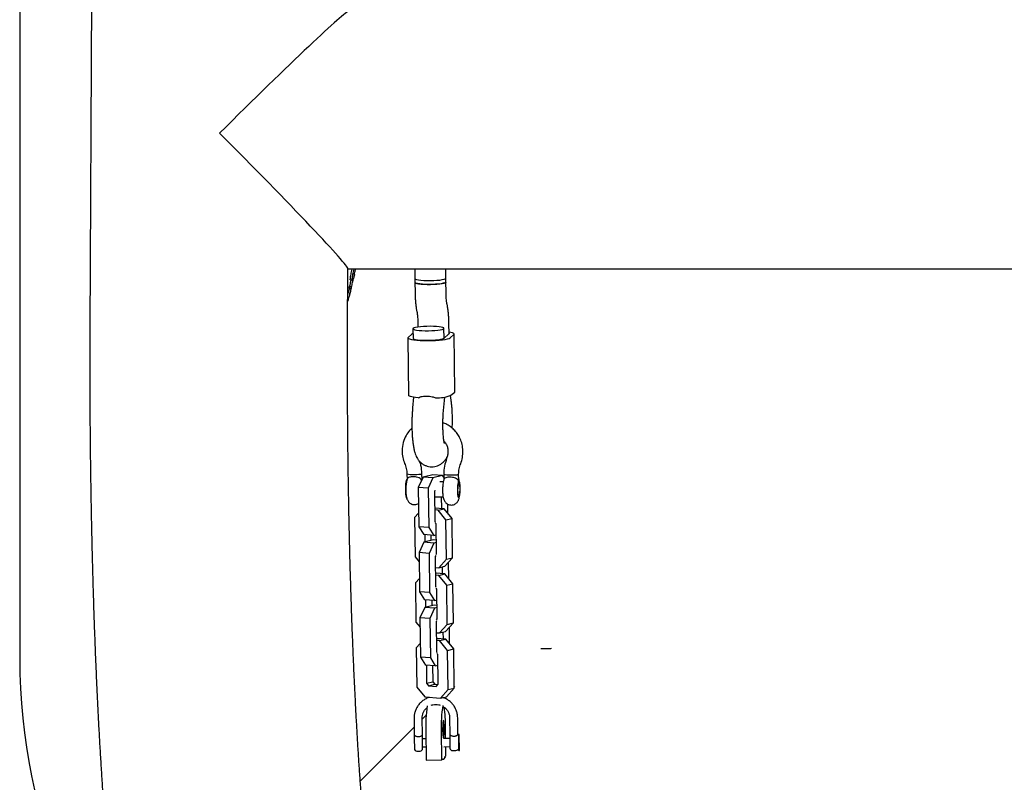
# Model space of a CAD drawing. Units: millimetres. Extents: x 642 to 5578, y 2564 to 8287.
# Drawn here: x 2441 to 2949, y 4892 to 5286 of the extents above; entities that cross this region are included whole.
import ezdxf

# ---------------------------------------------------------------- set-up
doc = ezdxf.new("R2010")
doc.units = ezdxf.units.MM
doc.header["$LTSCALE"] = 30
doc.layers.add('OTWORY_MONTAŻOWE', color=1, linetype='Continuous')

msp = doc.modelspace()

# ---------------------------------------------------------------- linework, layer by layer
at = {"color": 7, "linetype": 'Continuous', "lineweight": 25}
for p, q in [((2478.09, 5405.73), (2476.8, 5126.12)), ((2609.8, 5125.51), (2609.94, 5157.22)), ((2609.94, 5157.13), (3016.85, 5157.13)), ((2644.45, 5157.13), (2644.51, 5152.03)), ((2660.51, 5152.23), (2660.45, 5157.13)), ((2612.61, 5151.04), (2612.81, 5152.23)), ((2644.51, 5152.03), (2644.53, 5150.05)), ((2660.53, 5150.25), (2660.51, 5152.23)), ((2610.14, 5147.32), (2610.17, 5147.34)), ((2610.14, 5147.32), (2611.17, 5147.32)), ((2610.44, 5147.58), (2610.65, 5147.77)), ((2610.65, 5147.77), (2610.68, 5147.76)), ((2611.7, 5147.82), (2610.68, 5147.82)), ((2611.17, 5147.32), (2611.2, 5147.34)), ((2611.24, 5151.34), (2612.26, 5151.34)), ((2611.46, 5147.58), (2611.68, 5147.77)), ((2611.59, 5151.14), (2611.64, 5151.34)), ((2611.68, 5147.77), (2611.7, 5147.76)), ((2644.53, 5150.05), (2644.6, 5145.07)), ((2660.6, 5145.27), (2660.53, 5150.25)), ((2661.27, 5138.05), (2661.11, 5138.87)), ((2645.43, 5135.67), (2645.6, 5134.84)), ((2646.11, 5128.44), (2646.12, 5127.02)), ((2662.17, 5123.66), (2662.11, 5128.64)), ((2640.91, 5121.45), (2641.28, 5091.75)), ((2642.99, 5123.4), (2641.06, 5121.7)), ((2643.53, 5126.15), (2643.59, 5121.2)), ((2659.59, 5121.36), (2659.53, 5126.35)), ((2661.74, 5123.2), (2659.81, 5121.5)), ((2662.77, 5121.47), (2664.7, 5123.16)), ((2665.22, 5093.72), (2664.85, 5123.42)), ((2663.26, 5089.28), (2662.93, 5091.63)), ((2663.14, 5091.77), (2665.07, 5093.47)), ((2643.85, 5090.79), (2643.35, 5085.38)), ((2659.29, 5083.91), (2659.93, 5090.87)), ((2640.43, 5051.21), (2640.47, 5048.25)), ((2648.2, 5048.37), (2648.16, 5051.31)), ((2653.72, 5050.75), (2648.74, 5049.55)), ((2658.83, 5050.37), (2653.72, 5050.75)), ((2658.83, 5050.37), (2653.85, 5049.17)), ((2659.4, 5049.45), (2658.83, 5050.37)), ((2659.38, 5051.01), (2659.42, 5048.05)), ((2667.15, 5047.83), (2667.11, 5051.11)), ((2648.74, 5049.55), (2646.3, 5044.24)), ((2653.85, 5049.17), (2648.74, 5049.55)), ((2653.85, 5049.17), (2651.41, 5043.86)), ((2659.16, 5047.03), (2657.33, 5047.05)), ((2667.33, 5045.9), (2666.8, 5046.46)), ((2651.41, 5043.86), (2646.3, 5044.24)), ((2646.3, 5044.24), (2646.56, 5023.96)), ((2651.41, 5043.86), (2651.66, 5023.58)), ((2654.89, 5042.81), (2654.59, 5042.16)), ((2654.59, 5042.16), (2654.78, 5026.8)), ((2666.73, 5039.75), (2667.27, 5040.29)), ((2654.63, 5039.39), (2659.08, 5039.34)), ((2658.38, 5033.3), (2658.31, 5039.35)), ((2661.57, 5030.81), (2661.51, 5035.58)), ((2646.47, 5030.94), (2644.39, 5028.65)), ((2659.6, 5033.21), (2654.7, 5033.58)), ((2656.46, 5032.45), (2654.71, 5032.58)), ((2656.46, 5032.45), (2659.6, 5033.21)), ((2660.56, 5027.44), (2656.46, 5032.45)), ((2663.71, 5028.2), (2659.6, 5033.21)), ((2644.39, 5028.65), (2644.65, 5008.37)), ((2654.78, 5026.8), (2655.05, 5026.37)), ((2655.49, 5025.36), (2655.06, 5025.89)), ((2655.68, 5010), (2655.49, 5025.36)), ((2660.56, 5027.44), (2663.71, 5028.2)), ((2660.82, 5007.16), (2660.56, 5027.44)), ((2663.97, 5007.92), (2663.71, 5028.2)), ((2651.66, 5023.58), (2646.56, 5023.96)), ((2646.56, 5023.96), (2649.11, 5019.86)), ((2654.22, 5019.47), (2649.11, 5019.86)), ((2651.66, 5023.58), (2654.22, 5019.47)), ((2649.16, 5015.9), (2646.72, 5010.58)), ((2654.14, 5017.1), (2649.16, 5015.9)), ((2654.27, 5015.51), (2649.16, 5015.9)), ((2649.6, 5019.82), (2649.65, 5016.01)), ((2654.27, 5015.51), (2651.83, 5010.2)), ((2652.77, 5019.58), (2652.8, 5016.77)), ((2655.59, 5016.99), (2654.14, 5017.1)), ((2654.22, 5019.47), (2655.56, 5019.8)), ((2655.61, 5015.84), (2654.27, 5015.51)), ((2651.83, 5010.2), (2646.72, 5010.58)), ((2646.72, 5010.58), (2646.98, 4990.31)), ((2651.83, 5010.2), (2652.08, 4989.92)), ((2655.26, 5009.54), (2655.68, 5010)), ((2644.65, 5008.37), (2646.78, 5005.76)), ((2655.27, 5009.06), (2655.01, 5008.5)), ((2655.01, 5008.5), (2655.2, 4993.14)), ((2656.83, 5002.76), (2660.82, 5007.16)), ((2659.98, 5003.51), (2663.97, 5007.92)), ((2660.82, 5007.16), (2663.97, 5007.92)), ((2661.99, 4997.15), (2661.89, 5005.63)), ((2655.08, 5002.89), (2656.83, 5002.76)), ((2660.02, 4999.56), (2655.12, 4999.92)), ((2656.83, 5002.76), (2659.98, 5003.51)), ((2656.88, 4998.8), (2660.02, 4999.56)), ((2658.8, 4999.65), (2658.76, 5003.22)), ((2664.13, 4994.54), (2660.02, 4999.56)), ((2646.89, 4997.29), (2644.81, 4994.99)), ((2644.81, 4994.99), (2645.06, 4974.71)), ((2656.88, 4998.8), (2655.13, 4998.93)), ((2660.98, 4993.78), (2656.88, 4998.8)), ((2660.98, 4993.78), (2664.13, 4994.54)), ((2664.39, 4974.26), (2664.13, 4994.54)), ((2652.08, 4989.92), (2646.98, 4990.31)), ((2646.98, 4990.31), (2649.53, 4986.2)), ((2652.08, 4989.92), (2654.64, 4985.82)), ((2655.2, 4993.14), (2655.47, 4992.71)), ((2655.91, 4991.71), (2655.48, 4992.23)), ((2656.1, 4976.35), (2655.91, 4991.71)), ((2661.24, 4973.5), (2660.98, 4993.78)), ((2654.64, 4985.82), (2649.53, 4986.2)), ((2650.02, 4986.16), (2650.07, 4982.36)), ((2653.19, 4985.93), (2653.22, 4983.12)), ((2654.64, 4985.82), (2655.98, 4986.14)), ((2649.58, 4982.24), (2647.14, 4976.93)), ((2654.56, 4983.44), (2649.58, 4982.24)), ((2654.69, 4981.86), (2649.58, 4982.24)), ((2654.69, 4981.86), (2652.25, 4976.55)), ((2656.01, 4983.33), (2654.56, 4983.44)), ((2656.03, 4982.18), (2654.69, 4981.86)), ((2645.06, 4974.71), (2647.2, 4972.1)), ((2652.25, 4976.55), (2647.14, 4976.93)), ((2647.14, 4976.93), (2647.4, 4956.65)), ((2652.25, 4976.55), (2652.5, 4956.27)), ((2655.69, 4975.4), (2655.43, 4974.85)), ((2655.43, 4974.85), (2655.62, 4959.49)), ((2655.68, 4975.88), (2656.1, 4976.35)), ((2660.4, 4969.86), (2664.39, 4974.26)), ((2661.24, 4973.5), (2664.39, 4974.26)), ((2655.5, 4969.23), (2657.25, 4969.1)), ((2657.25, 4969.1), (2661.24, 4973.5)), ((2657.25, 4969.1), (2660.4, 4969.86)), ((2659.22, 4965.99), (2659.18, 4969.56)), ((2662.41, 4963.5), (2662.31, 4971.97)), ((2660.44, 4965.9), (2655.54, 4966.27)), ((2657.3, 4965.14), (2655.55, 4965.27)), ((2657.3, 4965.14), (2660.44, 4965.9)), ((2661.4, 4960.13), (2657.3, 4965.14)), ((2664.55, 4960.89), (2660.44, 4965.9)), ((2647.31, 4963.63), (2645.23, 4961.34)), ((2645.23, 4961.34), (2645.48, 4941.06)), ((2655.62, 4959.49), (2655.89, 4959.06)), ((2661.4, 4960.13), (2664.55, 4960.89)), ((2661.66, 4939.85), (2661.4, 4960.13)), ((2664.81, 4940.61), (2664.55, 4960.89)), ((2652.5, 4956.27), (2647.4, 4956.65)), ((2647.4, 4956.65), (2649.95, 4952.54)), ((2652.5, 4956.27), (2655.06, 4952.16)), ((2656.33, 4958.05), (2655.9, 4958.57)), ((2656.52, 4942.69), (2656.33, 4958.05)), ((2655.06, 4952.16), (2649.95, 4952.54)), ((2650.44, 4952.51), (2650.56, 4943.14)), ((2653.61, 4952.27), (2653.71, 4943.9)), ((2655.06, 4952.16), (2656.4, 4952.48)), ((2650.56, 4943.14), (2653.71, 4943.9)), ((2653.71, 4943.9), (2654.78, 4942.59)), ((2645.48, 4941.06), (2649.59, 4936.05)), ((2650.56, 4943.14), (2651.63, 4941.83)), ((2651.63, 4941.83), (2654.78, 4942.59)), ((2651.63, 4941.83), (2655.48, 4941.54)), ((2654.78, 4942.59), (2656.32, 4942.47)), ((2655.48, 4941.54), (2656.52, 4942.69)), ((2657.67, 4935.44), (2661.66, 4939.85)), ((2660.82, 4936.2), (2664.81, 4940.61)), ((2661.66, 4939.85), (2664.81, 4940.61)), ((2665.17, 4941.51), (2664.8, 4941.14)), ((2649.59, 4936.05), (2657.67, 4935.44)), ((2657.67, 4935.44), (2660.82, 4936.2)), ((2659.56, 4935.9), (2659.29, 4935.63)), ((2655.82, 4932.16), (2655.68, 4932.01)), ((2644.11, 4925.08), (2644.22, 4916.4)), ((2648.39, 4916.45), (2648.28, 4925.13)), ((2650.37, 4926.7), (2648.29, 4924.62)), ((2662.45, 4925.3), (2662.55, 4916.63)), ((2666.72, 4916.68), (2666.61, 4925.36)), ((2644.17, 4920.51), (2616.33, 4892.67)), ((2650.19, 4918.42), (2650.32, 4903.97)), ((2658.16, 4918.43), (2658.29, 4903.99)), ((2660.38, 4914.56), (2660.33, 4920.61)), ((2644.24, 4914.65), (2644.31, 4909.36)), ((2648.48, 4909.41), (2648.41, 4914.71)), ((2650.22, 4914.43), (2648.41, 4914.41)), ((2662.58, 4914.59), (2659.37, 4914.55)), ((2662.58, 4914.88), (2662.64, 4909.59)), ((2667.13, 4916.73), (2666.73, 4916.32)), ((2667.38, 4916.73), (2667.13, 4916.73)), ((2667.23, 4908.4), (2667.13, 4916.73)), ((2667.48, 4908.4), (2667.38, 4916.73)), ((2645.58, 4908.13), (2647.24, 4908.15)), ((2648.47, 4910.24), (2650.26, 4910.27)), ((2659.38, 4910.38), (2662.63, 4910.42)), ((2660.46, 4906.16), (2660.42, 4910.39)), ((2663.91, 4908.35), (2665.57, 4908.37)), ((2666.63, 4908.98), (2667.23, 4908.4)), ((2667.23, 4908.4), (2667.48, 4908.4)), ((2650.37, 4903.52), (2658.34, 4903.53)), ((2658.34, 4903.53), (2658.91, 4904.1)), ((2658.94, 4903.98), (2659.41, 4903.95)), ((2659.41, 4903.95), (2660.36, 4904.9)), ((2659.82, 4904.37), (2659.82, 4904.51)), ((2660.36, 4904.9), (2659.84, 4904.94)), ((2659.86, 4905.05), (2660.42, 4905.62))]:
    msp.add_line(p, q, dxfattribs=at)
at = {"color": 7, "linetype": 'Continuous', "lineweight": 25, "flags": 128}
for points in [[(2644.51, 5152.03), (2644.52, 5151.97), (2644.8, 5151.74), (2645.44, 5151.52), (2646.42, 5151.33), (2647.67, 5151.17), (2649.16, 5151.07), (2650.79, 5151.01), (2652.51, 5151), (2654.23, 5151.05), (2655.87, 5151.15), (2657.35, 5151.29), (2658.61, 5151.48), (2659.58, 5151.69), (2660.22, 5151.93), (2660.5, 5152.17), (2660.51, 5152.23)], [(2644.51, 5152.03), (2644.52, 5151.97), (2644.8, 5151.74), (2645.44, 5151.52), (2646.41, 5151.33), (2647.67, 5151.18), (2649.15, 5151.07), (2650.79, 5151.01), (2652.51, 5151)], [(2652.51, 5151), (2654.23, 5151.05), (2655.87, 5151.15), (2657.35, 5151.29), (2658.61, 5151.48), (2659.58, 5151.69), (2660.22, 5151.93), (2660.5, 5152.17), (2660.51, 5152.23)], [(2660.53, 5150.25), (2660.43, 5150.07), (2659.97, 5149.82), (2659.16, 5149.6), (2658.04, 5149.4), (2656.66, 5149.23), (2655.09, 5149.11), (2653.4, 5149.04), (2651.67, 5149.02), (2649.98, 5149.05), (2648.41, 5149.13), (2647.04, 5149.26), (2645.92, 5149.44), (2645.1, 5149.64), (2644.64, 5149.87), (2644.53, 5150.05)], [(2644.53, 5150.05), (2644.55, 5149.99), (2644.83, 5149.75), (2645.47, 5149.53), (2646.44, 5149.34), (2647.7, 5149.19), (2649.18, 5149.08), (2650.82, 5149.03), (2652.54, 5149.02), (2654.26, 5149.07), (2655.9, 5149.17), (2657.38, 5149.31), (2658.63, 5149.5), (2659.6, 5149.71), (2660.24, 5149.94), (2660.52, 5150.19), (2660.53, 5150.25)], [(2643.63, 5126.34), (2643.54, 5126.09), (2643.82, 5125.86), (2644.46, 5125.64), (2645.44, 5125.45), (2646.69, 5125.29), (2648.18, 5125.19), (2649.81, 5125.13), (2651.53, 5125.12), (2653.25, 5125.17), (2654.89, 5125.27), (2656.37, 5125.41), (2657.63, 5125.6), (2658.6, 5125.81), (2659.24, 5126.05), (2659.52, 5126.29), (2659.42, 5126.53), (2658.96, 5126.76), (2658.15, 5126.97), (2657.03, 5127.14), (2655.65, 5127.27), (2654.08, 5127.35), (2652.39, 5127.39), (2650.66, 5127.36), (2648.97, 5127.29), (2647.4, 5127.17), (2646.02, 5127), (2644.91, 5126.8), (2644.1, 5126.58), (2643.63, 5126.34)], [(2641.06, 5121.7), (2640.92, 5121.42), (2641.15, 5121.13), (2641.75, 5120.87), (2642.7, 5120.63), (2643.96, 5120.42), (2645.49, 5120.25), (2647.24, 5120.12), (2649.15, 5120.05), (2651.15, 5120.03), (2653.18, 5120.06), (2655.17, 5120.14), (2657.04, 5120.27), (2658.74, 5120.45), (2660.21, 5120.67), (2661.4, 5120.91), (2662.26, 5121.18), (2662.77, 5121.47)], [(2643.56, 5123.71), (2643.5, 5123.68), (2642.99, 5123.4)], [(2662.17, 5123.66), (2662.15, 5123.58), (2661.84, 5123.34)], [(2664.7, 5123.16), (2664.84, 5123.45), (2664.61, 5123.73), (2664.01, 5124), (2663.06, 5124.24), (2662.16, 5124.4)], [(2643.59, 5121.2), (2643.67, 5121.05), (2644.07, 5120.83), (2644.82, 5120.62), (2645.86, 5120.44), (2647.17, 5120.31), (2648.67, 5120.22), (2650.3, 5120.17), (2651.99, 5120.18), (2653.66, 5120.24), (2655.24, 5120.34), (2656.66, 5120.49), (2657.85, 5120.68), (2658.76, 5120.89), (2659.34, 5121.12), (2659.59, 5121.36)], [(2646.14, 5090.53), (2644.91, 5090.65), (2643.82, 5090.79), (2642.91, 5090.96), (2642.19, 5091.15), (2641.67, 5091.35), (2641.37, 5091.56), (2641.28, 5091.75)], [(2665.07, 5093.47), (2665.21, 5093.69), (2665.22, 5093.72)], [(2648.16, 5051.31), (2648.16, 5051.31), (2647.96, 5051.14), (2647.41, 5050.98), (2646.55, 5050.85), (2645.47, 5050.76), (2644.28, 5050.72), (2643.08, 5050.73), (2642.01, 5050.79), (2641.16, 5050.91), (2640.61, 5051.05), (2640.43, 5051.21)], [(2665.5, 5050.64), (2664.42, 5050.55), (2663.22, 5050.51), (2662.03, 5050.52), (2660.96, 5050.59), (2660.11, 5050.7), (2659.56, 5050.85), (2659.38, 5051.01), (2659.38, 5051.01)], [(2640.39, 5038.46), (2640.35, 5038.51), (2640.15, 5038.99), (2639.98, 5039.8), (2639.86, 5040.87), (2639.79, 5042.13), (2639.77, 5043.48), (2639.82, 5044.83), (2639.93, 5046.07), (2640.08, 5047.1), (2640.27, 5047.87), (2640.47, 5048.28)], [(2667.1, 5047.19), (2666.91, 5046.84), (2666.74, 5046.15), (2666.6, 5045.19), (2666.52, 5044.05), (2666.49, 5042.82), (2666.52, 5041.62), (2666.6, 5040.54), (2666.74, 5039.7), (2666.91, 5039.16), (2667.11, 5038.96), (2667.31, 5039.14), (2667.49, 5039.66), (2667.65, 5040.49), (2667.76, 5041.56), (2667.82, 5042.76), (2667.82, 5043.99), (2667.76, 5045.14), (2667.64, 5046.11), (2667.49, 5046.81), (2667.3, 5047.18), (2667.1, 5047.19)], [(2667.6, 5044.85), (2667.67, 5043.92), (2667.68, 5042.88), (2667.63, 5041.87), (2667.52, 5041.03), (2667.37, 5040.46), (2667.2, 5040.25), (2667.04, 5040.43), (2666.9, 5040.96), (2666.8, 5041.79), (2666.77, 5042.79), (2666.79, 5043.83), (2666.87, 5044.77), (2667, 5045.49), (2667.16, 5045.88), (2667.33, 5045.9), (2667.49, 5045.54), (2667.6, 5044.85)], [(2659.2, 4924), (2659.09, 4923.71), (2658.99, 4923.08), (2658.92, 4922.16), (2658.87, 4921.03), (2658.85, 4919.77), (2658.86, 4918.49), (2658.9, 4917.3), (2658.97, 4916.29), (2659.07, 4915.54), (2659.17, 4915.11), (2659.28, 4915.04), (2659.39, 4915.33), (2659.49, 4915.96), (2659.56, 4916.88), (2659.61, 4918.01), (2659.63, 4919.27), (2659.62, 4920.54), (2659.58, 4921.74), (2659.51, 4922.75), (2659.42, 4923.5), (2659.31, 4923.93), (2659.2, 4924)], [(2658.91, 4904.1), (2658.91, 4904.1), (2658.92, 4904.08), (2658.93, 4904.04), (2658.94, 4903.98), (2658.94, 4903.98)]]:
    msp.add_lwpolyline(points, dxfattribs=at)
at = {"color": 7, "linetype": 'Continuous', "lineweight": 25}
for centre, radius, start, end in [((2659.15, 5122.29), 1.03, 294.8677, 309.5989), ((2661.56, 5123.43), 0.297, 308.1252, 341.9987), ((2655.82, 5110.88), 20.46, 268.2817, 290.9521), ((2665.67, 5053.09), 2.45, 265.9662, 305.8438), ((2717.75, 4921.13), 67.61, 171.2338, 182.2939), ((2717.38, 4921.45), 59.3, 170.057, 182.9179), ((2588.83, 4921.27), 71.5, 359.4696, 7.6442), ((2645.56, 4909.37), 1.25, 180.7148, 270.7148), ((2647.23, 4909.4), 1.25, 270.7148, 0.7148), ((2663.89, 4909.6), 1.25, 180.7148, 270.7148), ((2665.56, 4909.62), 1.25, 270.7148, 328.9814), ((2651.55, 4903.86), 1.23, 174.7808, 196.3197), ((2659.33, 4903.87), 1.04, 173.3864, 198.7027), ((2661.76, 4904.65), 1.94, 167.8828, 183.9464), ((2658.53, 4906.03), 1.94, 347.8828, 3.9464)]:
    msp.add_arc(centre, radius, start, end, dxfattribs=at)
for major_axis, start_param, end_param in [((66.78, 66.48), 0.026366, 1.544672), ((-66.17, 66.48), 3.167717, 4.738755)]:
    msp.add_ellipse((2543.75, 5223.63), major_axis=major_axis, ratio=0.026251, start_param=start_param, end_param=end_param, dxfattribs=at)
for points, knots in [([(2611.25, 5151.34), (2611.22, 5151.37), (2611.16, 5151.42), (2611.21, 5152.04), (2611.34, 5152.99), (2611.56, 5154.23), (2611.85, 5155.58), (2612.08, 5156.61), (2612.2, 5157.06), (2612.22, 5157.13)], [0, 0, 0, 0, 0.15762, 0.3151849, 0.4743155, 0.6368254, 0.8026584, 0.9702381, 1, 1, 1, 1]), ([(2612.27, 5151.34), (2612.24, 5151.37), (2612.19, 5151.42), (2612.23, 5152.04), (2612.36, 5152.99), (2612.58, 5154.23), (2612.87, 5155.58), (2613.1, 5156.61), (2613.22, 5157.06), (2613.24, 5157.13)], [0, 0, 0, 0, 0.157665, 0.315275, 0.47444, 0.636958, 0.802766, 0.970297, 1, 1, 1, 1]), ([(2613.28, 5154.1), (2613.48, 5154.91), (2613.71, 5155.92), (2613.9, 5156.94), (2613.93, 5157.13)], [0, 0, 0, 0, 0.8119884, 1, 1, 1, 1]), ([(2613.31, 5154.09), (2613.3, 5154.06), (2613.14, 5153.17), (2612.79, 5152), (2612.45, 5151.57), (2612.27, 5151.34)], [0, 0, 0, 0, 0.012857, 0.4617, 1, 1, 1, 1]), ([(2611.73, 5147.76), (2611.72, 5147.64), (2611.69, 5147.41), (2611.51, 5146.57), (2611.24, 5145.44), (2610.9, 5144.09), (2610.53, 5142.68), (2610.18, 5141.45), (2609.95, 5140.67), (2609.87, 5140.46), (2609.87, 5140.44)], [0, 0, 0, 0, 0.132997, 0.268145, 0.40791, 0.552042, 0.698354, 0.843594, 0.985048, 1, 1, 1, 1]), ([(2609.88, 5143.86), (2610, 5144.27), (2610.25, 5145.13), (2610.63, 5146.23), (2610.94, 5147.02), (2611.11, 5147.3), (2611.16, 5147.32), (2611.17, 5147.32)], [0, 0, 0, 0, 0.218286, 0.463813, 0.70269, 0.932711, 1, 1, 1, 1]), ([(2609.9, 5146.95), (2609.9, 5146.96), (2610, 5147.21), (2610.08, 5147.3), (2610.13, 5147.32), (2610.14, 5147.32)], [0, 0, 0, 0, 0.01124, 0.776336, 1, 1, 1, 1]), ([(2610.75, 5143.52), (2610.75, 5143.52), (2610.77, 5143.52), (2610.89, 5143.96), (2611.12, 5144.8), (2611.42, 5145.99), (2611.76, 5147.36), (2612.1, 5148.76), (2612.39, 5149.99), (2612.55, 5150.71), (2612.6, 5150.98), (2612.61, 5151.04)], [0, 0, 0, 0, 0.0381112, 0.1643047, 0.2943067, 0.4283017, 0.5648355, 0.7011193, 0.8342095, 0.9626247, 1, 1, 1, 1]), ([(2610.84, 5147.82), (2610.92, 5148.14), (2611.01, 5148.5), (2611.08, 5148.8), (2611.09, 5148.82)], [0, 0, 0, 0, 0.918971, 1, 1, 1, 1]), ([(2611.14, 5149.06), (2611.21, 5149.37), (2611.38, 5150.09), (2611.52, 5150.71), (2611.57, 5150.98), (2611.58, 5151.04)], [0, 0, 0, 0, 0.3737704, 0.8589304, 1, 1, 1, 1]), ([(2644.6, 5145.07), (2644.6, 5144.7), (2644.62, 5143.61), (2644.7, 5141.84), (2644.84, 5139.82), (2645.05, 5137.86), (2645.26, 5136.51), (2645.4, 5135.79), (2645.43, 5135.67)], [0, 0, 0, 0, 0.105967, 0.308888, 0.514493, 0.725841, 0.952823, 1, 1, 1, 1]), ([(2661.11, 5138.87), (2661.08, 5138.99), (2661.02, 5139.3), (2660.91, 5140.06), (2660.79, 5141.14), (2660.69, 5142.48), (2660.62, 5143.88), (2660.6, 5144.85), (2660.6, 5145.27)], [0, 0, 0, 0, 0.1059246, 0.2709818, 0.4501004, 0.6423638, 0.8435653, 1, 1, 1, 1]), ([(2662.11, 5128.64), (2662.1, 5129.02), (2662.08, 5130.1), (2662.01, 5131.87), (2661.86, 5133.9), (2661.65, 5135.85), (2661.44, 5137.2), (2661.3, 5137.92), (2661.27, 5138.05)], [0, 0, 0, 0, 0.1059665, 0.3088876, 0.5144927, 0.7258411, 0.9528234, 1, 1, 1, 1]), ([(2645.6, 5134.84), (2645.62, 5134.72), (2645.68, 5134.41), (2645.79, 5133.66), (2645.91, 5132.58), (2646.01, 5131.24), (2646.08, 5129.83), (2646.1, 5128.86), (2646.11, 5128.44)], [0, 0, 0, 0, 0.105925, 0.270982, 0.4501, 0.642364, 0.843565, 1, 1, 1, 1]), ([(2476.8, 5126.12), (2476.79, 5124.25), (2476.77, 5118.81), (2476.75, 5109.81), (2476.76, 5099.13), (2476.8, 5088.44), (2476.86, 5077.78), (2476.95, 5067.14), (2477.07, 5056.53), (2477.22, 5045.96), (2477.39, 5035.45), (2477.6, 5025), (2477.83, 5014.61), (2478.08, 5004.3), (2478.37, 4994.08), (2478.68, 4983.95), (2479.02, 4973.92), (2479.38, 4964), (2479.77, 4954.2), (2480.19, 4944.52), (2480.63, 4934.98), (2481.1, 4925.58), (2481.59, 4916.32), (2482.11, 4907.21), (2482.66, 4898.27), (2483.23, 4889.49), (2483.83, 4880.88), (2484.45, 4872.44), (2485.09, 4864.19), (2485.76, 4856.12), (2486.46, 4848.24), (2487.18, 4840.55), (2487.93, 4833.04), (2488.71, 4825.74), (2489.52, 4818.62), (2490.36, 4811.69), (2491.24, 4804.93), (2492.15, 4798.35), (2493.11, 4791.93), (2494.13, 4785.64), (2495.21, 4779.45), (2496.38, 4773.3), (2497.69, 4767.1), (2499.19, 4760.7), (2500.83, 4754.51), (2502.53, 4748.92), (2504.15, 4744.25), (2505.68, 4740.25), (2507.22, 4736.65), (2508.78, 4733.32), (2510.41, 4730.16), (2512.13, 4727.13), (2513.96, 4724.19), (2515.92, 4721.3), (2518.05, 4718.47), (2520.34, 4715.67), (2522.83, 4712.93), (2525.52, 4710.25), (2528.42, 4707.64), (2531.53, 4705.13), (2534.86, 4702.76), (2538.51, 4700.45), (2542.51, 4698.27), (2546.83, 4696.27), (2551.3, 4694.57), (2555.89, 4693.17), (2560.56, 4692.1), (2565.26, 4691.35), (2569.98, 4690.93), (2574.69, 4690.83), (2579.36, 4691.06), (2583.96, 4691.58), (2588.47, 4692.41), (2592.87, 4693.52), (2597.14, 4694.9), (2601.26, 4696.52), (2605.21, 4698.37), (2608.97, 4700.43), (2612.53, 4702.67), (2615.89, 4705.05), (2619.02, 4707.57), (2621.51, 4709.79), (2622.92, 4711.18), (2623.43, 4711.68)], [0, 0, 0, 0, 0.008151, 0.023638, 0.039125, 0.054613, 0.070101, 0.08559, 0.101081, 0.116576, 0.132073, 0.147575, 0.163082, 0.178595, 0.194115, 0.209642, 0.225179, 0.240726, 0.256284, 0.271855, 0.287442, 0.303044, 0.318666, 0.334309, 0.349975, 0.365669, 0.381395, 0.397155, 0.412956, 0.428804, 0.444707, 0.460672, 0.476713, 0.492841, 0.509075, 0.525437, 0.541955, 0.558667, 0.575625, 0.592902, 0.610601, 0.628883, 0.648001, 0.668386, 0.690762, 0.709577, 0.724481, 0.737191, 0.74834, 0.758344, 0.767496, 0.776008, 0.784042, 0.791723, 0.79915, 0.806401, 0.813539, 0.820609, 0.827645, 0.834667, 0.841687, 0.848708, 0.85652, 0.864317, 0.872065, 0.879755, 0.887383, 0.894948, 0.902451, 0.909895, 0.917282, 0.924618, 0.931907, 0.939152, 0.946358, 0.953529, 0.960668, 0.967778, 0.974863, 0.981927, 0.988978, 0.996029, 1, 1, 1, 1]), ([(2619.38, 4855.42), (2619.19, 4857.44), (2618.79, 4861.66), (2618.2, 4868.37), (2617.61, 4875.5), (2617.04, 4882.88), (2616.48, 4890.49), (2615.94, 4898.32), (2615.41, 4906.37), (2614.91, 4914.63), (2614.42, 4923.08), (2613.96, 4931.72), (2613.52, 4940.54), (2613.1, 4949.52), (2612.7, 4958.67), (2612.33, 4967.96), (2611.98, 4977.4), (2611.65, 4986.96), (2611.35, 4996.64), (2611.07, 5006.43), (2610.82, 5016.32), (2610.6, 5026.3), (2610.4, 5036.36), (2610.23, 5046.5), (2610.08, 5056.69), (2609.96, 5066.93), (2609.87, 5077.21), (2609.8, 5087.52), (2609.76, 5097.85), (2609.75, 5108.2), (2609.77, 5117.42), (2609.79, 5123.18), (2609.8, 5125.51)], [0, 0, 0, 0, 0.030242, 0.063228, 0.096352, 0.129595, 0.162945, 0.196388, 0.229914, 0.263513, 0.297177, 0.330898, 0.36467, 0.398488, 0.432346, 0.46624, 0.500167, 0.534122, 0.568102, 0.602104, 0.636127, 0.670167, 0.704221, 0.738289, 0.772368, 0.806456, 0.840552, 0.874653, 0.908759, 0.942867, 0.976977, 1, 1, 1, 1]), ([(2646.14, 5090.53), (2646.83, 5090.8), (2648.22, 5091.36), (2650.81, 5091.48), (2653.25, 5091.2), (2654.63, 5090.66), (2655.21, 5090.43)], [0, 0, 0, 0, 0.2660064, 0.5317193, 0.8022273, 1, 1, 1, 1]), ([(2663.8, 5074.8), (2663.83, 5075.55), (2663.88, 5077.08), (2663.9, 5079.42), (2663.86, 5081.77), (2663.76, 5084.06), (2663.61, 5086.26), (2663.43, 5087.99), (2663.3, 5088.96), (2663.26, 5089.28)], [0, 0, 0, 0, 0.147226, 0.300476, 0.453841, 0.6079, 0.763591, 0.92231, 1, 1, 1, 1]), ([(2643.35, 5085.38), (2643.32, 5085), (2643.22, 5083.88), (2643.1, 5081.94), (2643.01, 5079.58), (2642.97, 5077.21), (2642.99, 5074.85), (2643.07, 5072.54), (2643.2, 5070.3), (2643.39, 5068.16), (2643.65, 5066.11), (2644, 5064.12), (2644.42, 5062.38), (2644.93, 5060.9), (2645.5, 5059.68), (2646.19, 5058.56), (2647.07, 5057.49), (2648.15, 5056.53), (2649.41, 5055.74), (2650.83, 5055.17), (2652.39, 5054.86), (2654, 5054.84), (2655.56, 5055.14), (2656.96, 5055.67), (2657.76, 5056.18), (2658.15, 5056.44)], [0, 0, 0, 0, 0.0273262, 0.0799032, 0.1318863, 0.1835467, 0.2351688, 0.2869423, 0.3391415, 0.3921648, 0.4466811, 0.5040412, 0.5676733, 0.6139594, 0.6511843, 0.6864105, 0.7208086, 0.7551814, 0.7897554, 0.8245513, 0.8595149, 0.8976394, 0.933456, 0.9673806, 1, 1, 1, 1]), ([(2659.82, 5066.83), (2659.82, 5066.84), (2659.81, 5066.86), (2659.72, 5067.21), (2659.59, 5067.82), (2659.44, 5068.74), (2659.3, 5069.95), (2659.16, 5071.43), (2659.06, 5073.13), (2659, 5074.98), (2658.97, 5076.93), (2659, 5078.92), (2659.07, 5080.89), (2659.17, 5082.56), (2659.25, 5083.53), (2659.29, 5083.91)], [0, 0, 0, 0, 0.042758, 0.099832, 0.164553, 0.236848, 0.315617, 0.399304, 0.486417, 0.575762, 0.66645, 0.757816, 0.849309, 0.940268, 1, 1, 1, 1]), ([(2669.33, 5063.03), (2669.23, 5064.19), (2669.06, 5066.35), (2668.03, 5069.24), (2666.72, 5071.61), (2665.18, 5073.59), (2663.3, 5075.34), (2661.26, 5076.8), (2659.68, 5077.37), (2658.99, 5077.62)], [0, 0, 0, 0, 0.183048, 0.342753, 0.478874, 0.609769, 0.735279, 0.883603, 1, 1, 1, 1]), ([(2643, 5074.78), (2642.59, 5074.4), (2641.4, 5073.3), (2639.75, 5070.9), (2638.21, 5067.39), (2638.02, 5064.65), (2637.91, 5063.2)], [0, 0, 0, 0, 0.129742, 0.373275, 0.668919, 1, 1, 1, 1]), ([(2659.54, 5068.17), (2659.62, 5068.1), (2660.13, 5067.59), (2660.8, 5066.39), (2661.48, 5064.64), (2661.56, 5063.41), (2661.6, 5062.79)], [0, 0, 0, 0, 0.052628, 0.366219, 0.685249, 1, 1, 1, 1]), ([(2637.91, 5063.2), (2637.98, 5062.03), (2638.11, 5059.79), (2638.87, 5057.67), (2639.23, 5056.65)], [0, 0, 0, 0, 0.51993, 1, 1, 1, 1]), ([(2661.6, 5062.79), (2661.57, 5062.17), (2661.52, 5060.92), (2661.12, 5059.75), (2660.92, 5059.16)], [0, 0, 0, 0, 0.500413, 1, 1, 1, 1]), ([(2668.17, 5056.48), (2668.52, 5057.54), (2669.22, 5059.66), (2669.29, 5061.91), (2669.33, 5063.03)], [0, 0, 0, 0, 0.500222, 1, 1, 1, 1]), ([(2639.23, 5056.65), (2639.55, 5055.76), (2640.2, 5053.99), (2640.35, 5052.13), (2640.43, 5051.22)], [0, 0, 0, 0, 0.506356, 1, 1, 1, 1]), ([(2648.16, 5051.31), (2648.07, 5052.72), (2647.94, 5054.88), (2647.24, 5056.93), (2646.99, 5057.64)], [0, 0, 0, 0, 0.654344, 1, 1, 1, 1]), ([(2658.15, 5056.44), (2658.55, 5056.75), (2659.03, 5057.12), (2659.43, 5057.53), (2659.5, 5057.6)], [0, 0, 0, 0, 0.831717, 1, 1, 1, 1]), ([(2660.91, 5059.16), (2660.47, 5057.84), (2659.59, 5055.2), (2659.45, 5052.41), (2659.38, 5051.01)], [0, 0, 0, 0, 0.50016, 1, 1, 1, 1]), ([(2659.5, 5057.6), (2659.82, 5057.98), (2660.42, 5058.67), (2660.92, 5059.47), (2661.11, 5059.88), (2661.15, 5059.96)], [0, 0, 0, 0, 0.482791, 0.901333, 1, 1, 1, 1]), ([(2667.11, 5051.1), (2667.16, 5052.03), (2667.27, 5053.87), (2667.87, 5055.61), (2668.16, 5056.48)], [0, 0, 0, 0, 0.500248, 1, 1, 1, 1]), ([(2640.58, 5048.53), (2640.53, 5048.42), (2640.37, 5048.04), (2640.21, 5047.3), (2640.03, 5046.24), (2639.91, 5044.99), (2639.86, 5043.67), (2639.86, 5042.33), (2639.92, 5041.04), (2640.06, 5039.81), (2640.26, 5038.77), (2640.58, 5037.86), (2641.01, 5037.08), (2641.6, 5036.39), (2642.39, 5035.81), (2643.36, 5035.42), (2644.43, 5035.29), (2645.46, 5035.47), (2646.14, 5035.72), (2646.4, 5035.91), (2646.41, 5035.92)], [0, 0, 0, 0, 0.020991, 0.078816, 0.152752, 0.21939, 0.288833, 0.356562, 0.424828, 0.495854, 0.576618, 0.635175, 0.681037, 0.729486, 0.781004, 0.835044, 0.890362, 0.947901, 0.998599, 1, 1, 1, 1]), ([(2647.94, 5047.81), (2647.85, 5048.05), (2647.64, 5048.57), (2646.75, 5049.14), (2645.53, 5049.56), (2644.43, 5049.71), (2643.45, 5049.74), (2642.56, 5049.69), (2641.61, 5049.48), (2640.94, 5049.09), (2640.59, 5048.77), (2640.57, 5048.53), (2640.57, 5048.53)], [0, 0, 0, 0, 0.117413, 0.254881, 0.393149, 0.512318, 0.55463, 0.660094, 0.765382, 0.875153, 0.998227, 1, 1, 1, 1]), ([(2648.28, 5048.55), (2648.26, 5048.62), (2648.24, 5048.7), (2648.2, 5048.79), (2648.19, 5048.8)], [0, 0, 0, 0, 0.849221, 1, 1, 1, 1]), ([(2659.52, 5048.32), (2659.48, 5048.22), (2659.32, 5047.83), (2659.15, 5047.09), (2658.98, 5046.04), (2658.86, 5044.78), (2658.8, 5043.47), (2658.81, 5042.13), (2658.87, 5040.84), (2659.01, 5039.6), (2659.21, 5038.57), (2659.53, 5037.65), (2659.96, 5036.87), (2660.55, 5036.18), (2661.34, 5035.6), (2662.3, 5035.22), (2663.38, 5035.09), (2664.42, 5035.25), (2665.33, 5035.65), (2666.04, 5036.19), (2666.58, 5036.8), (2666.98, 5037.46), (2667.26, 5038.16), (2667.51, 5039.04), (2667.69, 5040.1), (2667.82, 5041.41), (2667.88, 5042.72), (2667.88, 5044.06), (2667.82, 5045.35), (2667.69, 5046.59), (2667.48, 5047.61), (2667.3, 5048.29), (2667.15, 5048.58), (2667.14, 5048.59)], [0, 0, 0, 0, 0.011662, 0.043905, 0.085132, 0.122289, 0.16101, 0.198775, 0.23684, 0.276445, 0.321478, 0.354129, 0.379702, 0.406717, 0.435443, 0.465576, 0.496421, 0.528504, 0.556774, 0.582554, 0.606781, 0.630439, 0.655393, 0.685573, 0.731751, 0.769064, 0.80793, 0.845712, 0.883735, 0.923167, 0.967553, 0.998613, 1, 1, 1, 1]), ([(2667.1, 5047.19), (2667.1, 5047.19), (2667.08, 5047.32), (2666.96, 5047.74), (2666.55, 5048.37), (2665.88, 5048.81), (2665.16, 5049.12), (2664.46, 5049.34), (2663.32, 5049.52), (2662.11, 5049.54), (2660.9, 5049.39), (2660, 5048.98), (2659.54, 5048.62), (2659.53, 5048.34), (2659.53, 5048.32)], [0, 0, 0, 0, 0.0010593, 0.0526105, 0.1850263, 0.318146, 0.3305921, 0.4297475, 0.5251929, 0.6239891, 0.7353098, 0.8644718, 0.9928876, 1, 1, 1, 1]), ([(2667.11, 5047.83), (2667.13, 5047.73), (2667.15, 5047.53), (2667.12, 5047.31), (2667.11, 5047.19), (2667.1, 5047.19)], [0, 0, 0, 0, 0.489971, 0.985256, 1, 1, 1, 1]), ([(2709.45, 4961.16), (2709.6, 4961.14), (2709.88, 4961.1), (2710.66, 4961.07), (2711.61, 4961.06), (2712.63, 4961.06), (2713.62, 4961.08), (2714.44, 4961.11), (2714.94, 4961.15), (2715.05, 4961.19), (2715.07, 4961.2)], [0, 0, 0, 0, 0.136334, 0.273372, 0.41024, 0.547075, 0.68391, 0.820746, 0.957626, 1, 1, 1, 1]), ([(2652.11, 4935.86), (2651.79, 4935.77), (2650.86, 4935.5), (2649.44, 4934.75), (2647.91, 4933.64), (2646.59, 4932.29), (2645.53, 4930.73), (2644.73, 4929.02), (2644.25, 4927.24), (2644.11, 4925.91), (2644.11, 4925.2), (2644.11, 4925.08)], [0, 0, 0, 0, 0.0700826, 0.2004341, 0.3307614, 0.4610504, 0.5912907, 0.7214772, 0.851611, 0.9748772, 1, 1, 1, 1]), ([(2666.61, 4925.36), (2666.6, 4925.72), (2666.56, 4926.7), (2666.23, 4928.29), (2665.57, 4930.04), (2664.61, 4931.66), (2663.4, 4933.11), (2661.95, 4934.32), (2660.47, 4935.23), (2659.42, 4935.6), (2658.97, 4935.76)], [0, 0, 0, 0, 0.079132, 0.215186, 0.351337, 0.487501, 0.623695, 0.759933, 0.896226, 1, 1, 1, 1]), ([(2648.28, 4925.13), (2648.29, 4925.35), (2648.3, 4926.07), (2648.54, 4927.27), (2649.13, 4928.63), (2649.87, 4929.73), (2650.49, 4930.25), (2650.74, 4930.46)], [0, 0, 0, 0, 0.1121011, 0.3560458, 0.6003039, 0.8443945, 1, 1, 1, 1]), ([(2653.01, 4931.77), (2653.29, 4931.87), (2654.03, 4932.14), (2655.32, 4932.24), (2656.57, 4932.17), (2657.27, 4931.92), (2657.5, 4931.84)], [0, 0, 0, 0, 0.19027, 0.516304, 0.842164, 1, 1, 1, 1]), ([(2659.06, 4931.14), (2659.22, 4931.05), (2659.81, 4930.74), (2660.66, 4929.91), (2661.56, 4928.73), (2662.16, 4927.36), (2662.41, 4926.2), (2662.44, 4925.5), (2662.45, 4925.3)], [0, 0, 0, 0, 0.0746362, 0.2841086, 0.493802, 0.7037572, 0.9139688, 1, 1, 1, 1]), ([(2644.22, 4916.4), (2644.24, 4916.36), (2644.27, 4916.29), (2644.55, 4916.09), (2644.95, 4915.86), (2645.3, 4915.75), (2645.48, 4915.69)], [0, 0, 0, 0, 0.234835, 0.501428, 0.74775, 1, 1, 1, 1]), ([(2644.22, 4916.4), (2644.22, 4916.39), (2644.22, 4916.38), (2644.22, 4916.37), (2644.22, 4916.34), (2644.22, 4916.29), (2644.23, 4916.2), (2644.23, 4916.04), (2644.23, 4915.74), (2644.24, 4915.21), (2644.24, 4914.87), (2644.24, 4914.65)], [0, 0, 0, 0, 0.010114, 0.017723, 0.031306, 0.055556, 0.098857, 0.176245, 0.314676, 0.562183, 1, 1, 1, 1]), ([(2645.48, 4915.69), (2645.68, 4915.65), (2646.08, 4915.56), (2646.67, 4915.59), (2647.01, 4915.67), (2647.15, 4915.71)], [0, 0, 0, 0, 0.3659311, 0.7327166, 1, 1, 1, 1]), ([(2647.15, 4915.71), (2647.33, 4915.77), (2647.68, 4915.9), (2648.07, 4916.13), (2648.34, 4916.34), (2648.37, 4916.42), (2648.39, 4916.45)], [0, 0, 0, 0, 0.25225, 0.498572, 0.76515, 1, 1, 1, 1]), ([(2648.41, 4914.71), (2648.41, 4915), (2648.4, 4915.53), (2648.39, 4916.17), (2648.39, 4916.45)], [0, 0, 0, 0, 0.557922, 1, 1, 1, 1]), ([(2662.55, 4916.63), (2662.57, 4916.59), (2662.61, 4916.52), (2662.88, 4916.32), (2663.28, 4916.09), (2663.63, 4915.98), (2663.81, 4915.92)], [0, 0, 0, 0, 0.234835, 0.501428, 0.74775, 1, 1, 1, 1]), ([(2662.55, 4916.63), (2662.56, 4916.26), (2662.57, 4915.61), (2662.57, 4915.1), (2662.58, 4914.88)], [0, 0, 0, 0, 0.561897, 1, 1, 1, 1]), ([(2663.81, 4915.92), (2664.01, 4915.87), (2664.41, 4915.79), (2665, 4915.81), (2665.34, 4915.9), (2665.48, 4915.94)], [0, 0, 0, 0, 0.3659311, 0.7327166, 1, 1, 1, 1]), ([(2665.48, 4915.94), (2665.66, 4916), (2666.01, 4916.13), (2666.41, 4916.36), (2666.67, 4916.57), (2666.71, 4916.64), (2666.72, 4916.68)], [0, 0, 0, 0, 0.25225, 0.498572, 0.76515, 1, 1, 1, 1]), ([(2666.73, 4916.32), (2666.73, 4916.32), (2666.72, 4916.39), (2666.72, 4916.48), (2666.72, 4916.59), (2666.72, 4916.64), (2666.72, 4916.66), (2666.72, 4916.67), (2666.72, 4916.67), (2666.72, 4916.67), (2666.72, 4916.68), (2666.72, 4916.68), (2666.72, 4916.68), (2666.72, 4916.68)], [0, 0, 0, 0, 0.004103, 0.554004, 0.795997, 0.902481, 0.949331, 0.969944, 0.979014, 0.983005, 0.98476, 0.985533, 1, 1, 1, 1])]:
    msp.add_open_spline(points, degree=3, knots=knots, dxfattribs=at)
at = {"layer": 'OTWORY_MONTAŻOWE'}
msp.add_line((2440.6, 6516.66), (2440.6, 4955.81), dxfattribs=at)
msp.add_arc((2740.6, 4955.81), 300, 180, 270, dxfattribs=at)

doc.saveas('drawing.dxf')
